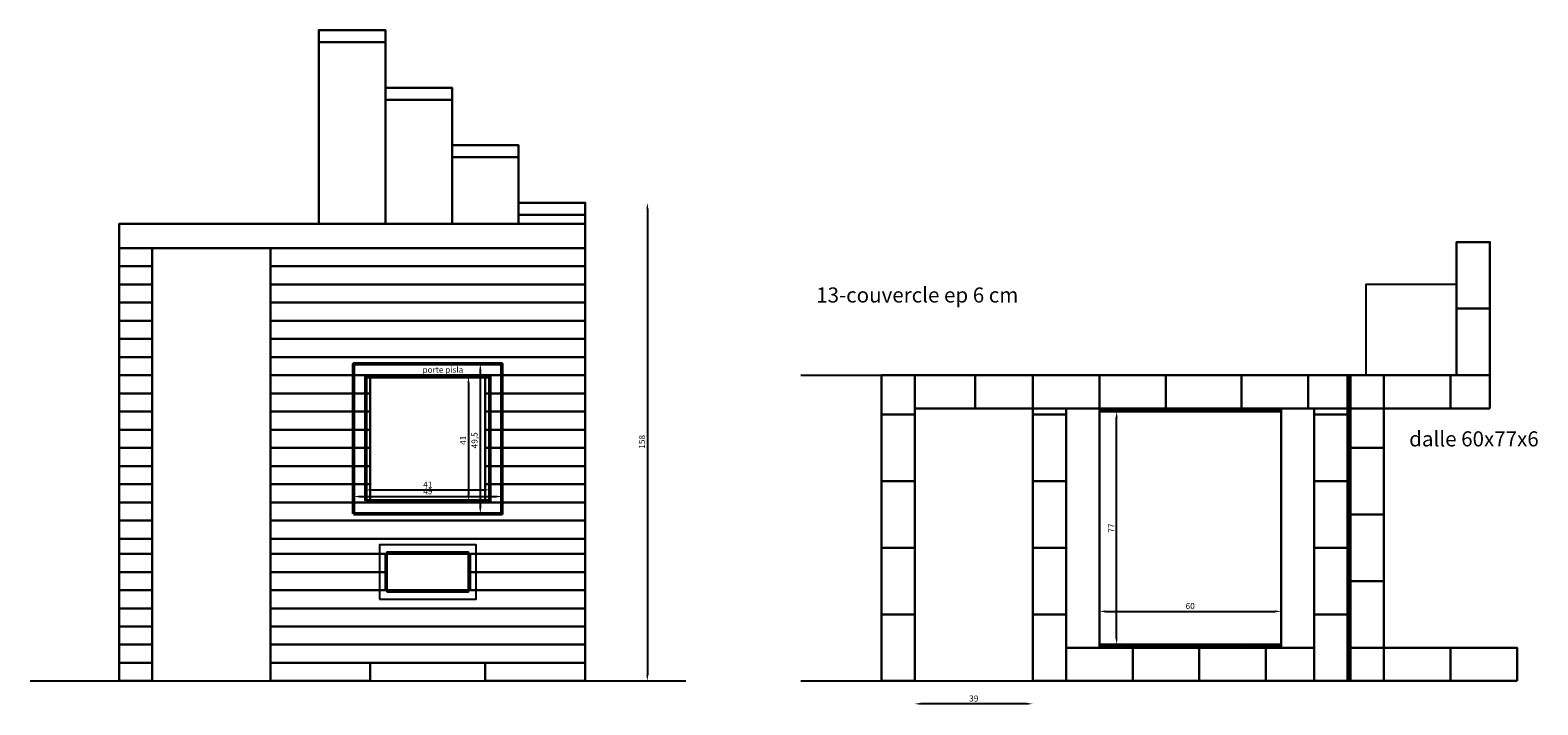
# Model space of a CAD drawing. Units: millimetres. Extents: x -26 to 846, y -24 to 1445.
# Drawn here: x 0 to 498, y 1222 to 1445 of the extents above; entities that cross this region are included whole.
import ezdxf
from ezdxf.enums import TextEntityAlignment as Align

# ---------------------------------------------------------------- set-up
doc = ezdxf.new("R2010")
doc.units = ezdxf.units.MM
doc.header["$LTSCALE"] = 1.5
doc.header["$PDMODE"] = 34
doc.layers.get('Defpoints').update_dxf_attribs({"color": 135})
for name, color, linetype, lineweight in [('c exterieur', 7, 'Continuous', 30), ('c intérieur', 1, 'Continuous', 30), ('cloche-escalier', 2, 'Continuous', 30), ('cotes', 92, 'Continuous', 15), ('envirronnement', 60, 'Continuous', 25), ('joints', 50, 'Continuous', 30), ('porte pisla', 161, 'Continuous', 25)]:
    doc.layers.add(name, color=color, linetype=linetype, lineweight=lineweight)
doc.styles.add('style1', font='txt.shx')
doc.dimstyles.new('ISO-25', dxfattribs={"dimscale": 0.8, "dimtxt": 2.5, "dimasz": 2.5, "dimexe": 1.25, "dimexo": 0.625, "dimtad": 1, "dimtoh": 1, "dimtxsty": 'Standard', "dimcen": 2.5, "dimse1": 1, "dimse2": 1, "dimadec": 0, "dimazin": 2, "dimtfac": 1, "dimtmove": 0, "dimatfit": 3, "dimfxl": 1, "dimarcsym": 0})

# ---------------------------------------------------------------- blocks, each defined once
blk = doc.blocks.new('*D64')
at = {"layer": 'cotes', "color": 0, "lineweight": -2, "ltscale": 0.1, "transparency": 16777216}
blk.add_line((329.21, 1222.45), (294.21, 1222.45), dxfattribs=at)
at = {"layer": 'cotes', "color": 0, "ltscale": 0.1, "transparency": 16777216}
for points in [[(294.21, 1222.78), (294.21, 1222.12), (292.21, 1222.45)], [(329.21, 1222.78), (329.21, 1222.12), (331.21, 1222.45)]]:
    blk.add_solid(points, dxfattribs=at)
at = {"layer": 'Defpoints', "color": 0, "ltscale": 0.1, "transparency": 16777216}
for p in [(292.21, 1230), (331.21, 1230), (292.21, 1222.45)]:
    blk.add_point(p, dxfattribs=at)
at = {"layer": 'cotes', "color": 0, "ltscale": 0.1, "transparency": 16777216, "insert": (311.71, 1223.95), "char_height": 2, "attachment_point": 5}
blk.add_mtext('39', dxfattribs=at)
blk = doc.blocks.new('*D65')
at = {"layer": 'cotes', "color": 0, "lineweight": -2, "ltscale": 0.1, "transparency": 16777216}
blk.add_line((358.91, 1244), (358.91, 1317), dxfattribs=at)
at = {"layer": 'cotes', "color": 0, "ltscale": 0.1, "transparency": 16777216}
for points in [[(358.58, 1317), (359.24, 1317), (358.91, 1319)], [(358.58, 1244), (359.24, 1244), (358.91, 1242)]]:
    blk.add_solid(points, dxfattribs=at)
at = {"layer": 'Defpoints', "color": 0, "ltscale": 0.1, "transparency": 16777216}
for p in [(353.21, 1319), (358.91, 1319), (353.21, 1242)]:
    blk.add_point(p, dxfattribs=at)
at = {"layer": 'cotes', "color": 0, "ltscale": 0.1, "transparency": 16777216, "insert": (357.41, 1280.5), "char_height": 2, "attachment_point": 5, "rotation": 90}
blk.add_mtext('77', dxfattribs=at)
blk = doc.blocks.new('*D66')
at = {"layer": 'cotes', "color": 0, "lineweight": -2, "ltscale": 0.1, "transparency": 16777216}
blk.add_line((355.21, 1252.98), (411.21, 1252.98), dxfattribs=at)
at = {"layer": 'cotes', "color": 0, "ltscale": 0.1, "transparency": 16777216}
for points in [[(355.21, 1253.32), (355.21, 1252.65), (353.21, 1252.98)], [(411.21, 1253.32), (411.21, 1252.65), (413.21, 1252.98)]]:
    blk.add_solid(points, dxfattribs=at)
at = {"layer": 'Defpoints', "color": 0, "ltscale": 0.1, "transparency": 16777216}
for p in [(413.21, 1252.98), (353.21, 1242), (413.21, 1242)]:
    blk.add_point(p, dxfattribs=at)
at = {"layer": 'cotes', "color": 0, "ltscale": 0.1, "transparency": 16777216, "insert": (383.21, 1254.48), "char_height": 2, "attachment_point": 5}
blk.add_mtext('60', dxfattribs=at)
blk = doc.blocks.new('porte cendrier pisla')
at = {"layer": 'porte pisla'}
for points in [[(0, 0), (32, 0), (32, 18), (0, 18)], [(2.5, 2.5), (29.5, 2.5), (29.5, 15.5), (2.5, 15.5)]]:
    blk.add_lwpolyline(points, close=True, dxfattribs=at)
blk = doc.blocks.new('*D97')
at = {"layer": 'Defpoints', "color": 0, "transparency": 16777216}
for p in [(155.86, 1290.93), (106.86, 1285.25), (155.86, 1285.25)]:
    blk.add_point(p, dxfattribs=at)
at = {"layer": 'porte pisla', "color": 0, "lineweight": -2, "transparency": 16777216}
blk.add_line((108.86, 1290.93), (153.86, 1290.93), dxfattribs=at)
at = {"layer": 'porte pisla', "color": 0, "transparency": 16777216}
for points in [[(108.86, 1291.26), (108.86, 1290.6), (106.86, 1290.93)], [(153.86, 1291.26), (153.86, 1290.6), (155.86, 1290.93)]]:
    blk.add_solid(points, dxfattribs=at)
at = {"layer": 'porte pisla', "color": 0, "lineweight": 15, "transparency": 16777216, "insert": (131.36, 1292.43), "char_height": 2, "attachment_point": 5}
blk.add_mtext('49', dxfattribs=at)
blk = doc.blocks.new('*D99')
at = {"layer": 'Defpoints', "color": 0, "transparency": 16777216}
for p in [(155.86, 1334.75), (148.7, 1285.25), (155.86, 1285.25)]:
    blk.add_point(p, dxfattribs=at)
at = {"layer": 'porte pisla', "color": 0, "lineweight": -2, "transparency": 16777216}
blk.add_line((148.7, 1332.75), (148.7, 1287.25), dxfattribs=at)
at = {"layer": 'porte pisla', "color": 0, "transparency": 16777216}
for points in [[(148.37, 1332.75), (149.04, 1332.75), (148.7, 1334.75)], [(148.37, 1287.25), (149.04, 1287.25), (148.7, 1285.25)]]:
    blk.add_solid(points, dxfattribs=at)
at = {"layer": 'porte pisla', "color": 0, "lineweight": 15, "transparency": 16777216, "insert": (147.04, 1309.5), "char_height": 2, "attachment_point": 5, "rotation": 90}
blk.add_mtext('49,5', dxfattribs=at)
blk = doc.blocks.new('*D98')
at = {"layer": 'Defpoints', "color": 0, "transparency": 16777216}
for p in [(151.86, 1293.14), (110.86, 1289.5), (151.86, 1289.5)]:
    blk.add_point(p, dxfattribs=at)
at = {"layer": 'porte pisla', "color": 0, "lineweight": -2, "transparency": 16777216}
blk.add_line((112.86, 1293.14), (149.86, 1293.14), dxfattribs=at)
at = {"layer": 'porte pisla', "color": 0, "transparency": 16777216}
for points in [[(112.86, 1293.47), (112.86, 1292.8), (110.86, 1293.14)], [(149.86, 1293.47), (149.86, 1292.8), (151.86, 1293.14)]]:
    blk.add_solid(points, dxfattribs=at)
at = {"layer": 'porte pisla', "color": 0, "lineweight": 15, "transparency": 16777216, "insert": (131.36, 1294.64), "char_height": 2, "attachment_point": 5}
blk.add_mtext('41', dxfattribs=at)
blk = doc.blocks.new('*D100')
at = {"layer": 'Defpoints', "color": 0, "transparency": 16777216}
for p in [(151.86, 1330.5), (144.78, 1289.5), (151.86, 1289.5)]:
    blk.add_point(p, dxfattribs=at)
at = {"layer": 'porte pisla', "color": 0, "lineweight": -2, "transparency": 16777216}
blk.add_line((144.78, 1328.5), (144.78, 1291.5), dxfattribs=at)
at = {"layer": 'porte pisla', "color": 0, "transparency": 16777216}
for points in [[(144.45, 1328.5), (145.12, 1328.5), (144.78, 1330.5)], [(144.45, 1291.5), (145.12, 1291.5), (144.78, 1289.5)]]:
    blk.add_solid(points, dxfattribs=at)
at = {"layer": 'porte pisla', "color": 0, "lineweight": 15, "transparency": 16777216, "insert": (143.28, 1309.5), "char_height": 2, "attachment_point": 5, "rotation": 90}
blk.add_mtext('41', dxfattribs=at)
blk = doc.blocks.new('*D101')
at = {"layer": 'cotes', "color": 0, "lineweight": -2, "ltscale": 0.1, "transparency": 16777216}
blk.add_line((203.89, 1386), (203.89, 1232), dxfattribs=at)
at = {"layer": 'cotes', "color": 0, "ltscale": 0.1, "transparency": 16777216}
for points in [[(203.55, 1386), (204.22, 1386), (203.89, 1388)], [(203.55, 1232), (204.22, 1232), (203.89, 1230)]]:
    blk.add_solid(points, dxfattribs=at)
at = {"layer": 'Defpoints', "color": 0, "ltscale": 0.1, "transparency": 16777216}
for p in [(183.36, 1388), (203.89, 1230), (216.63, 1230)]:
    blk.add_point(p, dxfattribs=at)
at = {"layer": 'cotes', "color": 0, "ltscale": 0.1, "transparency": 16777216, "insert": (202.39, 1309), "char_height": 2, "attachment_point": 5, "rotation": 90}
blk.add_mtext('158', dxfattribs=at)

msp = doc.modelspace()

# ---------------------------------------------------------------- hatches: boundary and pattern name
at = {"layer": 'joints', "ltscale": 0.1}
h = msp.add_hatch(dxfattribs=at)
h.set_pattern_fill('ANSI37', color=256, scale=0.2, angle=-90)
h.set_pattern_definition([(315, (379.9177, 1835.0207), (0.4490128, 0.4490128), []), (45, (379.9177, 1835.0207), (-0.4490128, 0.4490128), [])])
h.paths.add_polyline_path([(436.209, 1320), (436.209, 1331), (435.209, 1331), (435.209, 1320)])
h = msp.add_hatch(dxfattribs=at)
h.set_pattern_fill('ANSI37', color=256, scale=0.2)
h.set_pattern_definition([(45, (-250.81215, 1263.70915), (-0.4490128, 0.4490128), []), (135, (-250.81215, 1263.70915), (-0.4490128, -0.4490128), [])])
h.paths.add_polyline_path([(413.209, 1319), (413.209, 1320), (353.209, 1320), (353.209, 1319)])
h = msp.add_hatch(dxfattribs=at)
h.set_pattern_fill('ANSI37', color=256, scale=0.2, angle=-90)
h.set_pattern_definition([(315, (379.9177, 1806.0207), (0.4490128, 0.4490128), []), (45, (379.9177, 1806.0207), (-0.4490128, 0.4490128), [])])
h.paths.add_polyline_path([(436.209, 1230), (436.209, 1320), (435.209, 1320), (435.209, 1230)])
h = msp.add_hatch(dxfattribs=at)
h.set_pattern_fill('ANSI37', color=256, scale=0.2)
h.set_pattern_definition([(45, (-250.81215, 1185.70915), (-0.4490128, 0.4490128), []), (135, (-250.81215, 1185.70915), (-0.4490128, -0.4490128), [])])
h.paths.add_polyline_path([(413.209, 1241), (413.209, 1242), (353.209, 1242), (353.209, 1241)])

# ---------------------------------------------------------------- linework, layer by layer
at = {"layer": 'c exterieur', "ltscale": 0.1}
for points in [[(95.356, 1441), (117.356, 1441), (117.356, 1445), (95.356, 1445)], [(95.356, 1381), (117.356, 1381), (117.356, 1441), (95.356, 1441)], [(117.356, 1422), (139.356, 1422), (139.356, 1426), (117.356, 1426)], [(117.356, 1381), (139.356, 1381), (139.356, 1422), (117.356, 1422)], [(139.356, 1403), (161.356, 1403), (161.356, 1407), (139.356, 1407)], [(139.356, 1381), (161.356, 1381), (161.356, 1403), (139.356, 1403)], [(161.356, 1384), (183.356, 1384), (183.356, 1388), (161.356, 1388)], [(29.356, 1373), (183.356, 1373), (183.356, 1381), (29.356, 1381)], [(161.356, 1381), (183.356, 1381), (183.356, 1384), (161.356, 1384)], [(29.356, 1367), (40.356, 1367), (40.356, 1373), (29.356, 1373)], [(79.356, 1367), (183.356, 1367), (183.356, 1373), (79.356, 1373)], [(29.356, 1361), (40.356, 1361), (40.356, 1367), (29.356, 1367)], [(79.356, 1361), (183.356, 1361), (183.356, 1367), (79.356, 1367)], [(29.356, 1355), (40.356, 1355), (40.356, 1361), (29.356, 1361)], [(79.356, 1355), (183.356, 1355), (183.356, 1361), (79.356, 1361)], [(29.356, 1349), (40.356, 1349), (40.356, 1355), (29.356, 1355)], [(79.356, 1349), (183.356, 1349), (183.356, 1355), (79.356, 1355)], [(29.356, 1343), (40.356, 1343), (40.356, 1349), (29.356, 1349)], [(79.356, 1343), (183.356, 1343), (183.356, 1349), (79.356, 1349)], [(29.356, 1337), (40.356, 1337), (40.356, 1343), (29.356, 1343)], [(79.356, 1337), (183.356, 1337), (183.356, 1343), (79.356, 1343)], [(29.356, 1331), (40.356, 1331), (40.356, 1337), (29.356, 1337)], [(79.356, 1331), (183.356, 1331), (183.356, 1337), (79.356, 1337)], [(29.356, 1325), (40.356, 1325), (40.356, 1331), (29.356, 1331)], [(79.356, 1325), (112.356, 1325), (112.356, 1331), (79.356, 1331)], [(150.356, 1325), (183.356, 1325), (183.356, 1331), (150.356, 1331)], [(29.356, 1319), (40.356, 1319), (40.356, 1325), (29.356, 1325)], [(79.356, 1319), (112.356, 1319), (112.356, 1325), (79.356, 1325)], [(150.356, 1319), (183.356, 1319), (183.356, 1325), (150.356, 1325)], [(342.209, 1318), (331.209, 1318), (331.209, 1320), (342.209, 1320)], [(435.209, 1318), (424.209, 1318), (424.209, 1320), (435.209, 1320)], [(29.356, 1313), (40.356, 1313), (40.356, 1319), (29.356, 1319)], [(79.356, 1313), (112.356, 1313), (112.356, 1319), (79.356, 1319)], [(150.356, 1313), (183.356, 1313), (183.356, 1319), (150.356, 1319)], [(29.356, 1307), (40.356, 1307), (40.356, 1313), (29.356, 1313)], [(79.356, 1307), (112.356, 1307), (112.356, 1313), (79.356, 1313)], [(150.356, 1307), (183.356, 1307), (183.356, 1313), (150.356, 1313)], [(29.356, 1301), (40.356, 1301), (40.356, 1307), (29.356, 1307)], [(79.356, 1301), (112.356, 1301), (112.356, 1307), (79.356, 1307)], [(150.356, 1301), (183.356, 1301), (183.356, 1307), (150.356, 1307)], [(29.356, 1295), (40.356, 1295), (40.356, 1301), (29.356, 1301)], [(79.356, 1295), (112.356, 1295), (112.356, 1301), (79.356, 1301)], [(150.356, 1295), (183.356, 1295), (183.356, 1301), (150.356, 1301)], [(29.356, 1289), (40.356, 1289), (40.356, 1295), (29.356, 1295)], [(79.356, 1289), (112.356, 1289), (112.356, 1295), (79.356, 1295)], [(150.356, 1289), (183.356, 1289), (183.356, 1295), (150.356, 1295)], [(29.356, 1283), (40.356, 1283), (40.356, 1289), (29.356, 1289)], [(79.356, 1283), (183.356, 1283), (183.356, 1289), (79.356, 1289)], [(29.356, 1277), (40.356, 1277), (40.356, 1283), (29.356, 1283)], [(79.356, 1277), (183.356, 1277), (183.356, 1283), (79.356, 1283)], [(29.356, 1272), (40.356, 1272), (40.356, 1277), (29.356, 1277)], [(79.356, 1272), (183.356, 1272), (183.356, 1277), (79.356, 1277)], [(29.356, 1266), (40.356, 1266), (40.356, 1272), (29.356, 1272)], [(79.356, 1266), (117.356, 1266), (117.356, 1272), (79.356, 1272)], [(145.356, 1266), (183.356, 1266), (183.356, 1272), (145.356, 1272)], [(29.356, 1260), (40.356, 1260), (40.356, 1266), (29.356, 1266)], [(79.356, 1260), (117.356, 1260), (117.356, 1266), (79.356, 1266)], [(145.356, 1260), (183.356, 1260), (183.356, 1266), (145.356, 1266)], [(29.356, 1254), (40.356, 1254), (40.356, 1260), (29.356, 1260)], [(79.356, 1254), (183.356, 1254), (183.356, 1260), (79.356, 1260)], [(29.356, 1248), (40.356, 1248), (40.356, 1254), (29.356, 1254)], [(79.356, 1248), (183.356, 1248), (183.356, 1254), (79.356, 1254)], [(29.356, 1242), (40.356, 1242), (40.356, 1248), (29.356, 1248)], [(79.356, 1242), (183.356, 1242), (183.356, 1248), (79.356, 1248)], [(29.356, 1236), (40.356, 1236), (40.356, 1242), (29.356, 1242)], [(79.356, 1236), (183.356, 1236), (183.356, 1242), (79.356, 1242)], [(29.356, 1230), (40.356, 1230), (40.356, 1236), (29.356, 1236)], [(79.356, 1230), (112.356, 1230), (112.356, 1236), (79.356, 1236)], [(150.356, 1230), (183.356, 1230), (183.356, 1236), (150.356, 1236)]]:
    msp.add_lwpolyline(points, close=True, dxfattribs=at)
at = {"layer": 'c exterieur'}
for points in [[(292.209, 1331), (292.209, 1318), (281.209, 1318), (281.209, 1331)], [(312.209, 1320), (292.209, 1320), (292.209, 1331), (312.209, 1331)], [(331.209, 1320), (312.209, 1320), (312.209, 1331), (331.209, 1331)], [(353.209, 1320), (331.209, 1320), (331.209, 1331), (353.209, 1331)], [(375.209, 1320), (353.209, 1320), (353.209, 1331), (375.209, 1331)], [(400.209, 1320), (375.209, 1320), (375.209, 1331), (400.209, 1331)], [(422.209, 1320), (400.209, 1320), (400.209, 1331), (422.209, 1331)], [(435.209, 1320), (422.209, 1320), (422.209, 1331), (435.209, 1331)], [(292.209, 1318), (292.209, 1296), (281.209, 1296), (281.209, 1318)], [(342.209, 1318), (342.209, 1296), (331.209, 1296), (331.209, 1318)], [(435.209, 1318), (435.209, 1296), (424.209, 1296), (424.209, 1318)], [(292.209, 1296), (292.209, 1274), (281.209, 1274), (281.209, 1296)], [(342.209, 1296), (342.209, 1274), (331.209, 1274), (331.209, 1296)], [(435.209, 1296), (435.209, 1274), (424.209, 1274), (424.209, 1296)], [(292.209, 1274), (292.209, 1252), (281.209, 1252), (281.209, 1274)], [(342.209, 1274), (342.209, 1252), (331.209, 1252), (331.209, 1274)], [(435.209, 1274), (435.209, 1252), (424.209, 1252), (424.209, 1274)], [(292.209, 1252), (292.209, 1230), (281.209, 1230), (281.209, 1252)], [(342.209, 1252), (342.209, 1230), (331.209, 1230), (331.209, 1252)], [(435.209, 1252), (435.209, 1230), (424.209, 1230), (424.209, 1252)], [(364.209, 1230), (342.209, 1230), (342.209, 1241), (364.209, 1241)], [(386.209, 1230), (364.209, 1230), (364.209, 1241), (386.209, 1241)], [(408.209, 1230), (386.209, 1230), (386.209, 1241), (408.209, 1241)], [(424.209, 1230), (408.209, 1230), (408.209, 1241), (424.209, 1241)]]:
    msp.add_lwpolyline(points, close=True, dxfattribs=at)
at = {"layer": 'c intérieur'}
msp.add_lwpolyline([(413.209, 1242), (353.209, 1242), (353.209, 1319), (413.209, 1319)], close=True, dxfattribs=at)
at = {"layer": 'cloche-escalier'}
for points in [[(471.209, 1353), (471.209, 1375), (482.209, 1375), (482.209, 1353)], [(471.209, 1331), (471.209, 1353), (482.209, 1353), (482.209, 1331)], [(436.209, 1320), (436.209, 1331), (447.209, 1331), (447.209, 1320)], [(469.209, 1320), (447.209, 1320), (447.209, 1331), (469.209, 1331)], [(482.209, 1320), (469.209, 1320), (469.209, 1331), (482.209, 1331)], [(447.209, 1320), (447.209, 1307), (436.209, 1307), (436.209, 1320)], [(447.209, 1307), (447.209, 1285), (436.209, 1285), (436.209, 1307)], [(447.209, 1285), (447.209, 1263), (436.209, 1263), (436.209, 1285)], [(447.209, 1263), (447.209, 1241), (436.209, 1241), (436.209, 1263)], [(436.209, 1230), (436.209, 1241), (447.209, 1241), (447.209, 1230)], [(469.209, 1230), (447.209, 1230), (447.209, 1241), (469.209, 1241)], [(491.209, 1230), (469.209, 1230), (469.209, 1241), (491.209, 1241)]]:
    msp.add_lwpolyline(points, close=True, dxfattribs=at)
at = {"layer": 'envirronnement', "ltscale": 0.05}
for p, q in [((254.579, 1331), (471.209, 1331)), ((281.209, 1230), (281.209, 1331)), ((471.209, 1331), (429.209, 1331)), ((0, 1230), (216.629, 1230)), ((254.579, 1230), (471.209, 1230))]:
    msp.add_line(p, q, dxfattribs=at)
msp.add_lwpolyline([(471.209, 1361), (441.209, 1361), (441.209, 1331), (471.209, 1331)], close=True, dxfattribs=at)
at = {"layer": 'joints'}
for points in [[(436.209, 1331), (436.209, 1320), (435.209, 1320), (435.209, 1331)], [(353.209, 1320), (413.209, 1320), (413.209, 1319), (353.209, 1319)], [(436.209, 1320), (436.209, 1230), (435.209, 1230), (435.209, 1320)], [(353.209, 1242), (413.209, 1242), (413.209, 1241), (353.209, 1241)]]:
    msp.add_lwpolyline(points, close=True, dxfattribs=at)
at = {"layer": 'porte pisla', "lineweight": 50}
for points in [[(106.856, 1285.25), (155.856, 1285.25), (155.856, 1334.75), (106.856, 1334.75)], [(110.856, 1289.5), (110.856, 1330.5), (151.856, 1330.5), (151.856, 1289.5)]]:
    msp.add_lwpolyline(points, close=True, dxfattribs=at)

# ---------------------------------------------------------------- block references
at = {"layer": 'cotes', "lineweight": 50}
msp.add_blockref('porte cendrier pisla', (115.356, 1257), dxfattribs=at)

# ---------------------------------------------------------------- texts
at = {"layer": 'cotes', "ltscale": 0.1, "style": 'style1'}
msp.add_text('13-couvercle ep 6 cm', height=4.98008, dxfattribs=at).set_placement((293.045, 1353.47), align=Align.BOTTOM_CENTER)
at = {"layer": 'cotes', "color": 6, "ltscale": 0.1, "style": 'style1'}
msp.add_text('dalle 60x77x6', height=4.98008, dxfattribs=at).set_placement((476.941, 1305.942), align=Align.BOTTOM_CENTER)
at = {"layer": 'porte pisla'}
msp.add_text('porte pisla', height=1.98264, dxfattribs=at).set_placement((129.618, 1331.836))

# ---------------------------------------------------------------- dimensions: what is measured, and where the dimension line sits
at = {"layer": 'cotes', "ltscale": 0.1}
for base, p1, p2, picture, middle in [((203.885, 1230), (183.356, 1388), (216.629, 1230), '*D101', (202.385, 1309)), ((358.911, 1319), (353.209, 1242), (353.209, 1319), '*D65', (357.411, 1280.5))]:
    dim = msp.add_linear_dim(base=base, p1=p1, p2=p2, angle=90, dimstyle='ISO-25', dxfattribs=at)
    dim.commit()
    dim.dimension.update_dxf_attribs({"geometry": picture, "text_midpoint": middle})
for base, p1, p2, picture, middle in [((413.209, 1252.983), (353.209, 1242), (413.209, 1242), '*D66', (383.209, 1254.483)), ((292.209, 1222.451), (331.209, 1230), (292.209, 1230), '*D64', (311.709, 1223.951))]:
    dim = msp.add_linear_dim(base=base, p1=p1, p2=p2, dimstyle='ISO-25', dxfattribs=at)
    dim.commit()
    dim.dimension.update_dxf_attribs({"geometry": picture, "text_midpoint": middle})
at = {"layer": 'porte pisla', "lineweight": 15}
for base, p1, p2, picture, middle in [((144.784, 1289.5), (151.856, 1330.5), (151.856, 1289.5), '*D100', (144.784, 1309.5)), ((148.705, 1285.25), (155.856, 1334.75), (155.856, 1285.25), '*D99', (148.705, 1309.5))]:
    dim = msp.add_linear_dim(base=base, p1=p1, p2=p2, angle=90, dimstyle='ISO-25', dxfattribs=at)
    dim.commit()
    dim.dimension.update_dxf_attribs({"geometry": picture, "text_midpoint": middle, "dimtype": 160})
for base, p1, p2, picture, middle in [((151.856, 1293.137), (110.856, 1289.5), (151.856, 1289.5), '*D98', (131.356, 1293.137)), ((155.856, 1290.931), (106.856, 1285.25), (155.856, 1285.25), '*D97', (131.356, 1290.931))]:
    dim = msp.add_linear_dim(base=base, p1=p1, p2=p2, dimstyle='ISO-25', dxfattribs=at)
    dim.commit()
    dim.dimension.update_dxf_attribs({"geometry": picture, "text_midpoint": middle, "dimtype": 160})

doc.saveas('drawing.dxf')
